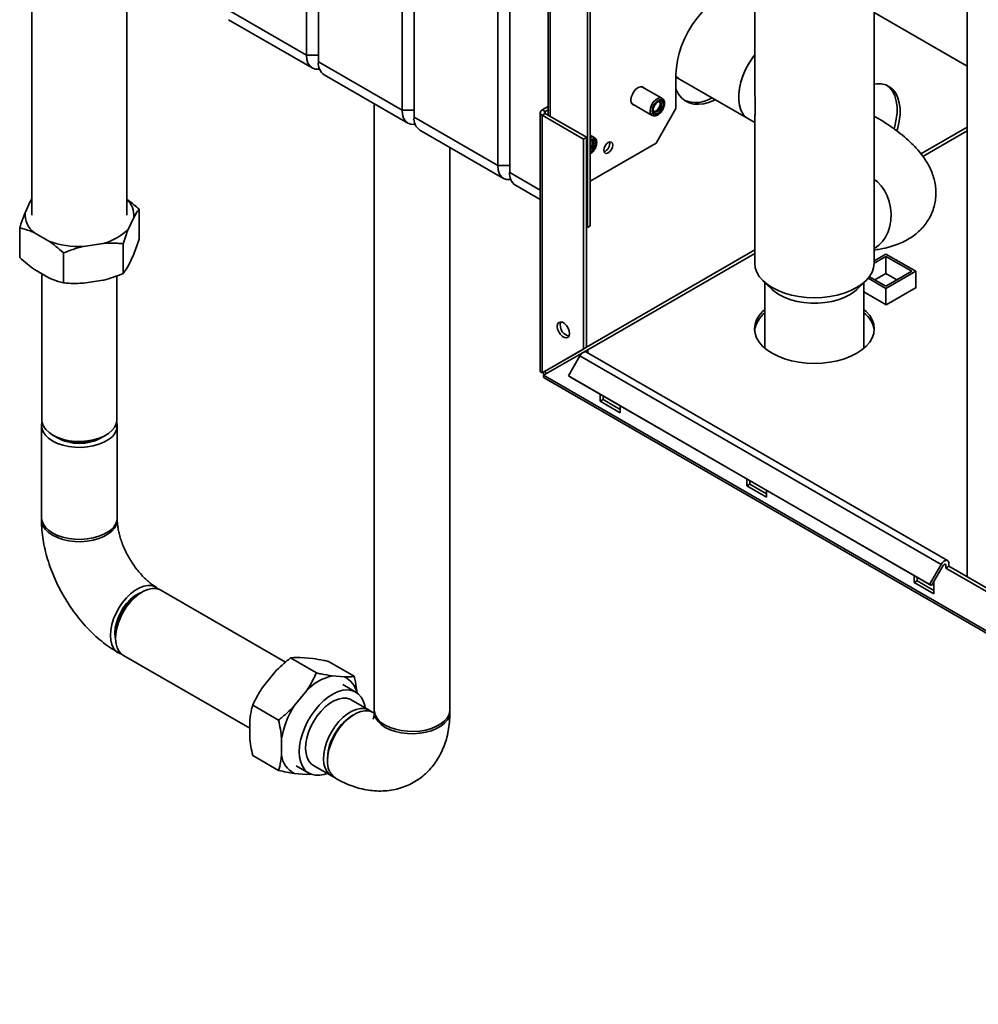
# Paper-space layout 'Blatt2' of a CAD drawing. Units: millimetres. Extents: x 0 to 4200, y 0 to 2970.
# Drawn here: x 3172 to 3512, y 608 to 957 of the extents above; entities that cross this region are included whole.
import ezdxf

# ---------------------------------------------------------------- set-up
doc = ezdxf.new("R2010")
doc.units = ezdxf.units.MM

psp = doc.layouts.new('Blatt2')

# ---------------------------------------------------------------- linework, layer by layer
at = {"color": 7, "linetype": 'Continuous', "lineweight": 35, "ltscale": 10}
for p, q in [((3273.35, 944.78), (3273.35, 1417.55)), ((3277.59, 1415.11), (3277.59, 942.33)), ((3307.29, 925.18), (3307.29, 1397.96)), ((3311.54, 1395.51), (3311.54, 922.73)), ((3341.23, 905.59), (3341.23, 1378.37)), ((3507.93, 1379.71), (3507.93, 759.55)), ((3345.48, 1375.92), (3345.48, 903.14)), ((3373.05, 883.55), (3373.05, 1316.32)), ((3374.11, 884.16), (3374.11, 1316.93)), ((3359.16, 1289.64), (3359.16, 923.42)), ((3432.46, 1276.28), (3432.46, 934.27)), ((3474.86, 870.89), (3474.86, 1276.28)), ((3175.89, 975.14), (3175.89, 888.01)), ((3209.59, 888.01), (3209.59, 975.21)), ((3243.65, 961.92), (3273.35, 944.78)), ((3474.86, 959.88), (3507.93, 940.79)), ((3245.72, 957.34), (3275.42, 940.2)), ((3277.59, 944.78), (3273.35, 944.78)), ((3277.59, 942.33), (3307.29, 925.18)), ((3279.67, 937.75), (3309.36, 920.61)), ((3404.52, 938.05), (3404.52, 925.8)), ((3404.52, 936.96), (3405.71, 936.27)), ((3399.55, 929.45), (3392.41, 933.57)), ((3405.71, 936.27), (3430.25, 922.11)), ((3297.38, 927.52), (3297.38, 712.47)), ((3357, 925.31), (3359.16, 926.56)), ((3388.91, 927.5), (3396.05, 923.38)), ((3398.9, 927.46), (3398.9, 927.47)), ((3311.54, 925.18), (3307.29, 925.18)), ((3311.54, 922.73), (3341.23, 905.59)), ((3356.33, 924.38), (3356.33, 832.64)), ((3358.06, 924.7), (3357, 925.31)), ((3358.06, 924.05), (3357, 923.44)), ((3357, 831.99), (3357, 923.44)), ((3371.64, 914.99), (3357, 923.44)), ((3358.06, 924.7), (3359.16, 925.33)), ((3372.7, 915.6), (3358.06, 924.05)), ((3397.44, 924.94), (3397.45, 924.94)), ((3397.45, 913.55), (3404.52, 925.8)), ((3430.25, 922.11), (3432.46, 920.83)), ((3432.46, 921.81), (3432.46, 870.89)), ((3313.61, 918.16), (3343.31, 901.01)), ((3375.51, 915.57), (3374.11, 916.37)), ((3371.64, 914.99), (3372.7, 915.6)), ((3371.64, 840.44), (3371.64, 914.99)), ((3372.7, 841.06), (3372.7, 915.6)), ((3397.45, 913.55), (3374.11, 900.08)), ((3374.86, 913.58), (3374.86, 913.59)), ((3324.28, 712.47), (3324.28, 912)), ((3345.48, 905.59), (3341.23, 905.59)), ((3347.55, 898.56), (3356.33, 893.49)), ((3173.45, 888.83), (3175.32, 892.87)), ((3175.32, 892.87), (3175.89, 893.49)), ((3213.93, 879.45), (3213.93, 890.07)), ((3212.03, 887.19), (3210.16, 883.16)), ((3171.55, 872.89), (3171.55, 883.51)), ((3181.86, 878.78), (3176.75, 881.73)), ((3373.05, 883.55), (3372.7, 883.75)), ((3374.11, 884.16), (3373.05, 883.55)), ((3201.15, 877.96), (3194.17, 876.88)), ((3208.25, 867.22), (3208.25, 877.83)), ((3187.06, 863.94), (3187.06, 874.55)), ((3212.03, 874.13), (3210.16, 870.09)), ((3474.86, 871.74), (3479.05, 874.15)), ((3479.05, 874.15), (3489.66, 868.03)), ((3474.86, 870.92), (3479.05, 873.34)), ((3479.05, 873.34), (3488.24, 868.03)), ((3479.05, 867.21), (3479.05, 873.34)), ((3181.86, 865.72), (3176.75, 868.67)), ((3179.39, 867.14), (3179.39, 815.34)), ((3475.16, 864.97), (3479.05, 867.21)), ((3488.24, 868.03), (3479.05, 862.72)), ((3489.66, 868.03), (3479.05, 861.91)), ((3479.05, 867.21), (3482.94, 864.97)), ((3489.66, 862.23), (3489.66, 868.03)), ((3201.15, 864.89), (3194.17, 863.81)), ((3206.09, 815.34), (3206.09, 866.42)), ((3435.51, 864.57), (3438.63, 861.58)), ((3436.11, 863.99), (3436.11, 840.7)), ((3468.7, 861.58), (3471.82, 864.57)), ((3471.21, 840.7), (3471.21, 863.99)), ((3479.05, 861.91), (3472.74, 865.55)), ((3479.05, 862.72), (3473.18, 866.11)), ((3471.21, 860.71), (3479.12, 856.15)), ((3479.05, 856.19), (3479.05, 861.91)), ((3479.12, 856.15), (3489.8, 862.31)), ((3489.8, 862.31), (3489.66, 862.4)), ((3371.64, 840.44), (3357, 831.99)), ((3357.5, 831.12), (3371.56, 839.24)), ((3372.7, 841.06), (3358.06, 832.6)), ((3371.59, 839.26), (3372.14, 839.58)), ((3372.7, 841.06), (3371.64, 840.44)), ((3372.14, 839.58), (3373.2, 840.19)), ((3372.14, 839.58), (3372.14, 839.46)), ((3500.92, 765.36), (3372.72, 839.36)), ((3373.2, 840.19), (3373.2, 839.09)), ((3370.42, 838.04), (3366.32, 830.93)), ((3370.42, 838.04), (3498.62, 764.03)), ((3357, 831.99), (3358.06, 832.6)), ((3742.16, 609.07), (3357.5, 831.12)), ((3357.73, 830.22), (3742.88, 607.87)), ((3366.32, 830.93), (3494.52, 756.93)), ((3366.32, 830.93), (3367.07, 830.5)), ((3367.07, 830.5), (3495.27, 756.5)), ((3377.65, 824.4), (3377.65, 821.9)), ((3377.65, 821.9), (3378.71, 822.51)), ((3377.65, 821.9), (3384.72, 817.82)), ((3378.71, 822.51), (3378.71, 823.78)), ((3384.72, 819.04), (3378.71, 822.51)), ((3384.72, 817.82), (3384.72, 820.31)), ((3179.29, 813.3), (3179.29, 780.64)), ((3206.19, 780.64), (3206.19, 813.3)), ((3183.3, 809.89), (3184.36, 809.28)), ((3200.53, 808.96), (3201.12, 809.28)), ((3201.12, 809.28), (3202.18, 809.89)), ((3429.62, 794.39), (3429.62, 791.9)), ((3430.68, 792.51), (3430.68, 793.78)), ((3429.62, 791.9), (3430.68, 792.51)), ((3429.62, 791.9), (3436.69, 787.82)), ((3436.69, 789.04), (3430.68, 792.51)), ((3436.69, 787.82), (3436.69, 790.31)), ((3498.62, 764.03), (3494.52, 756.93)), ((3499.37, 763.6), (3495.27, 756.5)), ((3500.33, 762.71), (3500.33, 763.69)), ((3500.33, 762.71), (3501.39, 763.33)), ((3519.69, 751.54), (3500.33, 762.71)), ((3501.39, 763.33), (3501.39, 764.31)), ((3520.29, 752.42), (3501.39, 763.33)), ((3489.02, 760.1), (3489.02, 757.61)), ((3490.08, 758.22), (3490.08, 759.49)), ((3489.02, 757.61), (3490.08, 758.22)), ((3489.02, 757.61), (3496.09, 753.53)), ((3496.09, 754.75), (3490.08, 758.22)), ((3494.52, 756.93), (3495.27, 756.5)), ((3496.09, 753.53), (3496.09, 757.92)), ((3215.01, 754.18), (3213.95, 753.57)), ((3265.93, 729.31), (3221.69, 754.84)), ((3205.58, 739.06), (3205.58, 737.83)), ((3208.34, 731.72), (3253.2, 705.83)), ((3267.69, 730.79), (3276.89, 725.48)), ((3271.14, 731), (3275.57, 730.6)), ((3281.13, 729.58), (3290.32, 724.28)), ((3257.7, 720.29), (3262.13, 725.8)), ((3282.45, 724.46), (3286.88, 724.07)), ((3290.86, 718.7), (3286.26, 721.35)), ((3269.02, 713.76), (3273.45, 719.27)), ((3254.26, 714.07), (3263.45, 708.77)), ((3295.63, 712.27), (3289.27, 715.95)), ((3253.2, 702.77), (3253.2, 708.68)), ((3264.51, 696.24), (3264.51, 702.15)), ((3254.26, 696.16), (3263.45, 690.85)), ((3269.64, 692.56), (3274.23, 689.9)), ((3275.82, 692.65), (3282.18, 688.98)), ((3273.45, 689.44), (3269.02, 689.84)), ((3275.2, 689.51), (3273.45, 689.44))]:
    psp.add_line(p, q, dxfattribs=at)
at = {"color": 1, "linetype": 'Continuous', "lineweight": 35, "ltscale": 10}
for p, q in [((3359.83, 923.03), (3359.83, 1289.25)), ((3358.06, 924.05), (3358.06, 924.7)), ((3507.93, 919.2), (3491.48, 909.7)), ((3492.19, 908.8), (3507.93, 917.89)), ((3345.48, 903.14), (3356.33, 896.88)), ((3432.46, 875.63), (3372.7, 841.13)), ((3373.2, 840.11), (3432.46, 874.32)), ((3499.77, 764.02), (3500.33, 763.69))]:
    psp.add_line(p, q, dxfattribs=at)
at = {"color": 7, "linetype": 'Continuous', "lineweight": 35, "ltscale": 10, "flags": 128}
for points in [[(3432.46, 966.2), (3432.03, 966.51), (3430.57, 967.24), (3428.95, 967.67), (3427.2, 967.77), (3425.35, 967.54), (3423.41, 967), (3421.43, 966.15), (3419.43, 964.99), (3417.45, 963.56), (3415.51, 961.87), (3413.66, 959.95), (3411.9, 957.82), (3410.29, 955.53), (3408.83, 953.11), (3407.56, 950.6), (3406.49, 948.04), (3405.64, 945.46), (3405.02, 942.91), (3404.65, 940.42), (3404.52, 938.05)], [(3278.02, 939.79), (3277.72, 939.75), (3276.49, 939.8), (3275.42, 940.2), (3274.54, 940.93), (3273.89, 941.96), (3273.49, 943.26), (3273.35, 944.78)], [(3432.46, 944.86), (3431.96, 944.2), (3430.57, 942.11), (3429.36, 939.9), (3428.35, 937.62), (3427.58, 935.33), (3427.06, 933.06), (3426.79, 930.87), (3426.79, 928.81), (3427.06, 926.93), (3427.58, 925.27), (3428.35, 923.87), (3429.36, 922.75), (3430.25, 922.11)], [(3432.46, 944.86), (3431.74, 943.89), (3430.4, 941.83), (3429.24, 939.67), (3428.28, 937.44), (3427.54, 935.19), (3427.04, 932.98), (3426.79, 930.85), (3426.79, 928.84), (3427.04, 927), (3427.54, 925.36), (3428.28, 923.97), (3429.24, 922.85), (3430.25, 922.11)], [(3404.52, 937.19), (3404.71, 937.01), (3405.71, 936.27)], [(3405.71, 936.27), (3405.26, 936.56), (3404.52, 937.19)], [(3393.26, 933.08), (3393.14, 933.21), (3392.58, 933.53), (3391.87, 933.54), (3391.08, 933.23), (3390.3, 932.63), (3389.59, 931.81), (3389.03, 930.83), (3388.66, 929.8), (3388.54, 928.82), (3388.66, 927.99), (3389.03, 927.38), (3389.59, 927.05), (3389.76, 927.02)], [(3474.86, 934.48), (3475.77, 934.59), (3477.45, 934.55), (3478.98, 934.19), (3480.36, 933.5), (3481.55, 932.5), (3482.52, 931.21), (3483.27, 929.64), (3483.78, 927.85), (3484.04, 925.84), (3484.04, 923.67), (3483.78, 921.37), (3483.27, 918.98), (3482.95, 917.86)], [(3479.49, 933.98), (3480.48, 933.11), (3481.46, 931.82), (3482.21, 930.26), (3482.72, 928.46), (3482.98, 926.45), (3482.98, 924.28), (3482.72, 921.98), (3482.21, 919.59), (3481.94, 918.64)], [(3418.4, 928.95), (3418.37, 928.93), (3416.39, 928.08), (3414.45, 927.53), (3412.59, 927.31), (3410.84, 927.41), (3409.23, 927.84), (3407.77, 928.57), (3406.5, 929.62), (3405.43, 930.95), (3404.58, 932.54), (3404.52, 932.68)], [(3396.03, 924.99), (3396.16, 924.22), (3396.53, 923.7), (3397.1, 923.48), (3397.79, 923.59), (3398.52, 924.01), (3399.22, 924.7), (3399.78, 925.57), (3400.15, 926.52), (3400.28, 927.44), (3400.15, 928.2), (3399.78, 928.72), (3399.22, 928.94), (3398.52, 928.84), (3397.79, 928.41), (3397.1, 927.72), (3396.53, 926.85), (3396.16, 925.9), (3396.03, 924.99)], [(3399.92, 927.23), (3399.79, 926.37), (3399.41, 925.49), (3398.83, 924.72), (3398.16, 924.17), (3397.48, 923.93), (3396.91, 924.05), (3396.52, 924.49), (3396.39, 925.19), (3396.52, 926.05), (3396.91, 926.93), (3397.48, 927.71), (3398.16, 928.25), (3398.83, 928.49), (3399.41, 928.38), (3399.79, 927.93), (3399.92, 927.23)], [(3399.31, 927.23), (3399.2, 926.52), (3398.88, 925.79), (3398.41, 925.15), (3397.85, 924.7), (3397.29, 924.51), (3396.82, 924.6), (3396.5, 924.96), (3396.4, 925.38)], [(3398.64, 928.26), (3398.79, 928.04), (3398.9, 927.46), (3398.79, 926.75), (3398.48, 926.03), (3398.01, 925.39), (3397.45, 924.94), (3396.89, 924.75), (3396.62, 924.76)], [(3398, 928.15), (3398.41, 928.27), (3398.88, 928.18), (3399.2, 927.81), (3399.31, 927.23)], [(3311.96, 920.2), (3311.66, 920.16), (3310.44, 920.21), (3309.36, 920.61), (3308.48, 921.34), (3307.83, 922.37), (3307.43, 923.67), (3307.29, 925.18)], [(3374.11, 914.37), (3374.11, 914.37), (3374.79, 914.61), (3375.36, 914.5), (3375.75, 914.06), (3375.88, 913.35)], [(3374.11, 914.34), (3374.37, 914.39), (3374.84, 914.3), (3375.16, 913.93), (3375.27, 913.35)], [(3382.07, 912.84), (3381.95, 912.07), (3381.6, 911.27), (3381.09, 910.58), (3380.48, 910.08), (3379.87, 909.87), (3379.35, 909.97), (3379.01, 910.37), (3378.89, 911), (3379.01, 911.78), (3379.35, 912.57), (3379.87, 913.27), (3380.48, 913.76), (3381.09, 913.97), (3381.6, 913.87), (3381.95, 913.47), (3382.07, 912.84)], [(3345.9, 900.6), (3345.6, 900.57), (3344.38, 900.61), (3343.3, 901.01), (3342.43, 901.74), (3341.77, 902.78), (3341.37, 904.08), (3341.23, 905.59)], [(3438.67, 862.24), (3436.84, 863.44), (3435.3, 864.77), (3434.08, 866.21), (3433.19, 867.72), (3432.65, 869.29), (3432.46, 870.89)], [(3474.86, 870.89), (3474.68, 869.29), (3474.14, 867.72), (3473.25, 866.21), (3472.02, 864.77), (3470.48, 863.44), (3468.65, 862.24), (3466.57, 861.18), (3464.26, 860.29), (3461.78, 859.58), (3459.15, 859.07), (3456.43, 858.76), (3453.66, 858.65), (3450.9, 858.76), (3448.18, 859.07), (3445.55, 859.58), (3443.06, 860.29), (3440.76, 861.18), (3438.67, 862.24)], [(3441.25, 859.64), (3439.61, 860.74), (3438.63, 861.58)], [(3468.7, 861.58), (3467.71, 860.74), (3466.07, 859.64), (3464.18, 858.7), (3462.07, 857.92), (3459.8, 857.31), (3457.39, 856.91), (3454.92, 856.7), (3452.41, 856.7), (3449.93, 856.91), (3447.53, 857.31), (3445.25, 857.92), (3443.15, 858.7), (3441.25, 859.64)], [(3436.11, 854.54), (3435.26, 853.75), (3434.03, 852.31), (3433.14, 850.79), (3432.6, 849.22), (3432.41, 847.62), (3432.6, 846.02), (3433.14, 844.44), (3434.03, 842.92), (3435.26, 841.48), (3436.8, 840.15), (3438.64, 838.94), (3440.73, 837.89), (3443.04, 836.99), (3445.53, 836.28), (3448.16, 835.77), (3450.89, 835.46), (3453.66, 835.35), (3456.44, 835.46), (3459.16, 835.77), (3461.8, 836.28), (3464.29, 836.99), (3466.6, 837.89), (3468.69, 838.94), (3470.52, 840.15), (3472.07, 841.48), (3473.3, 842.92), (3474.19, 844.44), (3474.73, 846.02), (3474.91, 847.62), (3474.73, 849.22), (3474.19, 850.79), (3473.3, 852.31), (3472.07, 853.75), (3471.21, 854.54)], [(3362.38, 848.48), (3362.51, 849.27), (3362.89, 849.81), (3363.47, 850.04), (3364.19, 849.93), (3364.95, 849.49), (3365.66, 848.77), (3366.25, 847.87), (3366.63, 846.89), (3366.76, 845.95), (3366.63, 845.16), (3366.25, 844.62), (3365.66, 844.39), (3364.95, 844.5), (3364.19, 844.94), (3363.47, 845.65), (3362.89, 846.56), (3362.51, 847.54), (3362.38, 848.48)], [(3363.44, 849.09), (3363.57, 849.88), (3363.64, 850.04)], [(3179.46, 814.54), (3179.3, 813.59), (3179.4, 812.31), (3179.86, 811.06), (3180.68, 809.87), (3181.82, 808.77), (3183.26, 807.79), (3184.96, 806.97), (3186.87, 806.31), (3188.95, 805.85), (3191.12, 805.59), (3193.34, 805.54), (3195.54, 805.71), (3197.67, 806.08), (3199.66, 806.64), (3201.47, 807.39), (3203.03, 808.3)], [(3179.39, 815.34), (3179.52, 814.28), (3180, 813.04), (3180.83, 811.86), (3181.99, 810.77), (3183.44, 809.81), (3185.14, 809.01), (3187.05, 808.37), (3189.11, 807.92), (3191.28, 807.68), (3193.48, 807.65), (3195.67, 807.82), (3197.77, 808.2), (3199.74, 808.78), (3201.51, 809.53)], [(3201.51, 809.53), (3203.05, 810.44), (3204.31, 811.49), (3205.25, 812.64), (3205.84, 813.87), (3206.09, 815.13), (3206.09, 815.34)], [(3179.29, 780.64), (3179.4, 779.65), (3179.86, 778.4), (3180.68, 777.2), (3181.82, 776.11), (3183.26, 775.13), (3184.96, 774.3), (3186.87, 773.65), (3188.95, 773.19), (3191.12, 772.93), (3193.34, 772.88), (3195.54, 773.04), (3197.67, 773.41), (3199.66, 773.98), (3201.47, 774.73), (3203.03, 775.64)], [(3179.31, 780.23), (3179.3, 780.14), (3179.39, 778.86), (3179.85, 777.61), (3180.66, 776.41), (3181.8, 775.31), (3183.23, 774.33)], [(3183.23, 774.33), (3184.93, 773.5), (3186.83, 772.85), (3188.9, 772.38), (3191.08, 772.12), (3193.3, 772.06), (3195.5, 772.22), (3197.63, 772.59), (3199.63, 773.15), (3201.43, 773.9), (3203, 774.8), (3204.3, 775.85), (3205.27, 777), (3205.91, 778.23), (3206.18, 779.5), (3206.17, 780.23)], [(3498.62, 764.03), (3499, 764.58), (3499.45, 765.03), (3499.93, 765.33), (3500.39, 765.46), (3500.8, 765.42), (3501.12, 765.19), (3501.32, 764.81), (3501.39, 764.31)], [(3499.37, 763.6), (3499.5, 763.79), (3499.66, 763.94), (3499.82, 764.05), (3499.98, 764.1), (3500.13, 764.08), (3500.24, 764), (3500.31, 763.87), (3500.33, 763.69)], [(3203.74, 738.81), (3203.87, 740.7), (3204.25, 742.68), (3204.88, 744.7), (3205.74, 746.72), (3206.81, 748.67), (3208.05, 750.49), (3209.43, 752.16), (3210.91, 753.6), (3212.46, 754.8), (3214.03, 755.7), (3215.58, 756.3), (3217.07, 756.57), (3218.45, 756.5), (3219.69, 756.1), (3220.75, 755.38), (3220.96, 755.18)], [(3221.69, 754.84), (3221.22, 755.08), (3219.97, 755.42), (3218.58, 755.43), (3217.09, 755.11), (3215.54, 754.47), (3213.99, 753.52), (3212.46, 752.3), (3210.99, 750.82), (3209.64, 749.15), (3208.44, 747.31), (3207.41, 745.36), (3206.6, 743.35), (3206.01, 741.35), (3205.67, 739.39), (3205.58, 737.55), (3205.75, 735.85), (3206.17, 734.37), (3206.84, 733.12), (3207.72, 732.15), (3208.34, 731.72)], [(3205.36, 739.75), (3205.49, 741.45), (3205.87, 743.24), (3206.48, 745.07), (3207.31, 746.87), (3208.33, 748.58), (3209.51, 750.16), (3210.81, 751.56), (3212.19, 752.71), (3213.6, 753.6), (3215, 754.19), (3215.06, 754.21)], [(3207.68, 732.18), (3206.81, 732.5), (3205.74, 733.23), (3204.88, 734.25), (3204.25, 735.54), (3203.87, 737.08), (3203.74, 738.81)], [(3205.58, 737.78), (3205.49, 738.2), (3205.36, 739.75)], [(3270.91, 699.51), (3271.27, 701.65), (3271.88, 703.86), (3272.72, 706.07), (3273.76, 708.25), (3274.99, 710.34), (3276.38, 712.3), (3277.9, 714.09), (3279.53, 715.68), (3281.21, 717.02), (3282.93, 718.09), (3284.63, 718.86), (3286.3, 719.33), (3287.88, 719.48), (3289.35, 719.3), (3290.67, 718.8), (3291.82, 717.99), (3292.77, 716.89), (3293.51, 715.53), (3294.01, 713.92), (3294.15, 713.13)], [(3273.13, 700.42), (3273.48, 702.39), (3274.08, 704.41), (3274.91, 706.43), (3275.94, 708.4), (3277.16, 710.24), (3278.52, 711.93), (3280, 713.41), (3281.54, 714.64), (3283.11, 715.59), (3284.67, 716.23), (3286.16, 716.54), (3287.56, 716.53), (3288.82, 716.17), (3289.27, 715.95)], [(3279.49, 696.75), (3279.84, 698.72), (3280.44, 700.74), (3281.27, 702.76), (3282.31, 704.72), (3283.52, 706.57), (3284.89, 708.26), (3286.36, 709.74), (3287.9, 710.97), (3289.47, 711.92), (3291.03, 712.56), (3292.53, 712.87), (3293.92, 712.85), (3295.19, 712.5), (3296.28, 711.82), (3296.3, 711.8)], [(3280.81, 694.32), (3280.94, 696.2), (3281.33, 698.18), (3281.96, 700.21), (3282.82, 702.22), (3283.88, 704.17), (3285.12, 706), (3286.5, 707.66), (3287.99, 709.11), (3289.54, 710.3), (3291.11, 711.21), (3292.66, 711.8), (3294.14, 712.07), (3295.52, 712.01), (3296.76, 711.61), (3297.04, 711.46)], [(3301.32, 706.16), (3299.88, 707.14), (3298.74, 708.24), (3297.94, 709.44), (3297.48, 710.69), (3297.39, 711.97), (3297.4, 712.06)], [(3324.28, 712.47), (3324.27, 712.15), (3323.99, 710.87), (3323.36, 709.65), (3322.38, 708.49), (3321.09, 707.45), (3319.52, 706.54), (3317.71, 705.8), (3315.72, 705.23), (3313.59, 704.87), (3311.38, 704.71), (3309.16, 704.76), (3306.99, 705.03), (3304.92, 705.49), (3303.01, 706.15), (3301.32, 706.98)], [(3324.26, 712.06), (3324.27, 711.33), (3323.99, 710.06), (3323.36, 708.83), (3322.38, 707.68), (3321.09, 706.63), (3319.52, 705.73), (3317.71, 704.98), (3315.72, 704.42), (3313.59, 704.05), (3311.38, 703.89), (3309.16, 703.95), (3306.99, 704.21), (3304.92, 704.68), (3303.01, 705.33), (3301.32, 706.16)], [(3280.71, 689.83), (3279.61, 689.46), (3277.99, 689.16), (3276.46, 689.17), (3275.06, 689.51), (3273.82, 690.17), (3272.76, 691.12), (3271.92, 692.36), (3271.3, 693.85), (3270.92, 695.56), (3270.79, 697.46), (3270.91, 699.51)], [(3275.82, 692.65), (3275.18, 693.1), (3274.29, 694.08), (3273.62, 695.34), (3273.2, 696.85), (3273.04, 698.56), (3273.13, 700.42)], [(3282.93, 688.63), (3282.63, 688.75), (3281.54, 689.43), (3280.65, 690.41), (3279.99, 691.67), (3279.57, 693.18), (3279.4, 694.88), (3279.49, 696.75)], [(3280.9, 696.63), (3280.81, 694.86), (3280.82, 694.74)], [(3274.6, 689.71), (3274.54, 689.69), (3273.45, 689.44)]]:
    psp.add_lwpolyline(points, dxfattribs=at)
at = {"color": 1, "linetype": 'Continuous', "lineweight": 35, "ltscale": 10, "flags": 128}
for points in [[(3399.55, 929.45), (3399.48, 929.49), (3398.8, 929.61), (3398.01, 929.38), (3397.19, 928.83), (3396.45, 928.03), (3395.85, 927.04), (3395.46, 925.99), (3395.33, 924.99)], [(3374.11, 909.88), (3374.48, 910.13), (3375.17, 910.82), (3375.74, 911.7), (3376.11, 912.64), (3376.24, 913.56), (3376.11, 914.32), (3375.74, 914.84), (3375.17, 915.07), (3374.48, 914.96), (3374.11, 914.78)], [(3474.86, 900.6), (3476, 899.74), (3477.36, 898.35), (3478.54, 896.7), (3479.51, 894.82), (3480.23, 892.78), (3480.69, 890.62), (3480.88, 888.4), (3480.79, 886.2), (3480.43, 884.05), (3479.8, 882.04), (3478.91, 880.2), (3477.81, 878.59), (3476.51, 877.26), (3475.05, 876.24), (3474.86, 876.14)]]:
    psp.add_lwpolyline(points, dxfattribs=at)
at = {"color": 7, "linetype": 'Continuous', "lineweight": 35, "ltscale": 100}
for centre, radius, start, end in [((3282.35, 941.72), 4.8, 172.7442, 235.9436), ((3411.59, 938.92), 10.98, 248.6984, 301.5526), ((3316.29, 922.13), 4.8, 172.7442, 235.9436), ((3357.36, 924.38), 1, 110.7834, 249.2166), ((3358.19, 924.38), 0.349, 110.7834, 249.2166), ((3372.5, 913.37), 2.34, 313.7805, 25.7179), ((3372.04, 913.53), 3.84, 302.6055, 357.3945), ((3372.03, 913.52), 3.24, 309.9557, 357.0433), ((3377.98, 913.36), 3.01, 288.8423, 11.163), ((3350.23, 902.54), 4.8, 172.7442, 235.9436), ((3204.51, 887.91), 7.55, 354.5672, 47.7352), ((3181.52, 888.26), 8.08, 175.9406, 233.8563), ((3197.05, 895.47), 17.99, 283.1968, 316.7979), ((3192.6, 907.46), 30.62, 249.4788, 272.9351), ((3442.02, 845.64), 9.68, 127.6291, 171.9136), ((3465.48, 845.75), 9.49, 7.6187, 52.8386), ((3367.55, 848.99), 4.12, 178.5915, 255.9909), ((3372.87, 836.83), 2.73, 105.5616, 153.7931), ((3372.3, 838.59), 0.886, 61.2009, 100.2453), ((3360.89, 833.66), 3.93, 202.6965, 217.2963), ((3359.32, 832.75), 1.26, 186.6686, 233.3125), ((3200.38, 813.4), 5.75, 297.4815, 11.3686), ((3192.77, 825.5), 18.27, 242.605, 295.1247), ((3192.74, 823.16), 16.2, 240.3636, 299.6364), ((3200.08, 781), 6.12, 298.822, 356.6125), ((3223.54, 738.36), 17.97, 122.2192, 177.7861), ((3286.56, 706.96), 17.98, 103.1941, 136.8005), ((3283.49, 716.98), 7.86, 10.9932, 64.4684), ((3294.71, 697.11), 30.61, 147.0647, 170.5239), ((3299.91, 694.19), 19.17, 121.2847, 172.6999), ((3304, 713.06), 6.65, 185.1012, 246.219), ((3272.55, 697.11), 8.09, 186.1477, 244.0536), ((3287.6, 693.68), 6.81, 174.6157, 234.0772)]:
    psp.add_arc(centre, radius, start, end, dxfattribs=at)
at = {"color": 1, "linetype": 'Continuous', "lineweight": 35, "ltscale": 100}
for centre, radius, start, end in [((3397.01, 924.78), 1.7, 172.9986, 234.4364), ((3374.81, 914.23), 1.51, 62.4425, 117.5226)]:
    psp.add_arc(centre, radius, start, end, dxfattribs=at)
at = {"color": 7, "linetype": 'Continuous', "lineweight": 35, "ltscale": 10}
for points, knots in [([(3432.48, 934.27), (3432.47, 933.85), (3432.47, 932.54), (3432.55, 930.53), (3432.63, 928.3), (3432.66, 926.47), (3432.63, 924.93), (3432.57, 923.58), (3432.48, 922.51), (3432.48, 922.02), (3432.47, 921.81)], [0, 0, 0, 0, 0.076891, 0.237109, 0.366044, 0.499694, 0.613721, 0.731419, 0.885355, 1, 1, 1, 1]), ([(3396.03, 923.43), (3396.19, 923.34), (3396.55, 923.14), (3397.24, 923.18), (3397.98, 923.45), (3398.73, 923.99), (3399.41, 924.75), (3399.96, 925.66), (3400.33, 926.64), (3400.47, 927.62), (3400.35, 928.45), (3400.04, 929.1), (3399.69, 929.33), (3399.54, 929.43)], [0, 0, 0, 0, 0.070324, 0.157731, 0.248404, 0.345055, 0.443542, 0.54185, 0.640473, 0.740069, 0.841535, 0.929289, 1, 1, 1, 1]), ([(3474.86, 875.59), (3475.59, 875.69), (3477.51, 875.95), (3480.28, 876.63), (3483.14, 877.57), (3485.6, 878.66), (3487.78, 879.89), (3489.73, 881.3), (3491.46, 882.86), (3492.97, 884.59), (3494.3, 886.53), (3495.39, 888.68), (3496.19, 890.98), (3496.66, 893.33), (3496.83, 895.67), (3496.7, 897.99), (3496.3, 900.26), (3495.64, 902.48), (3494.73, 904.66), (3493.56, 906.83), (3492.09, 909.01), (3490.29, 911.23), (3488.13, 913.5), (3485.61, 915.77), (3482.79, 918), (3479.75, 920.15), (3477.09, 921.85), (3475.41, 922.84), (3474.86, 923.16)], [0, 0, 0, 0, 0.032187, 0.085814, 0.130674, 0.171488, 0.208978, 0.244012, 0.277309, 0.309422, 0.340771, 0.37465, 0.407626, 0.439981, 0.472001, 0.504038, 0.536506, 0.569885, 0.604756, 0.641827, 0.681916, 0.725798, 0.773721, 0.82465, 0.876259, 0.926853, 0.976217, 1, 1, 1, 1]), ([(3374.11, 909.74), (3374.3, 909.86), (3374.75, 910.15), (3375.37, 910.87), (3375.92, 911.78), (3376.29, 912.77), (3376.43, 913.74), (3376.31, 914.57), (3376, 915.22), (3375.65, 915.45), (3375.5, 915.55)], [0, 0, 0, 0, 0.0987613, 0.2342846, 0.3695606, 0.5052712, 0.6423206, 0.7819435, 0.9026984, 1, 1, 1, 1]), ([(3175.32, 892.87), (3175.34, 892.9), (3175.53, 893.25), (3175.72, 893.54), (3175.89, 893.81)], [0, 0, 0, 0, 0.09929, 1, 1, 1, 1]), ([(3209.59, 893.66), (3209.8, 893.51), (3211.27, 892.43), (3212.71, 891.16), (3213.93, 890.07)], [0, 0, 0, 0, 0.145307, 1, 1, 1, 1]), ([(3171.55, 883.51), (3171.73, 884.05), (3172.35, 885.95), (3172.99, 887.63), (3173.45, 888.83)], [0, 0, 0, 0, 0.284623, 1, 1, 1, 1]), ([(3213.93, 890.07), (3213.76, 889.84), (3213.13, 889.05), (3212.49, 887.96), (3212.03, 887.19)], [0, 0, 0, 0, 0.284623, 1, 1, 1, 1]), ([(3176.75, 881.73), (3176.25, 881.95), (3174.49, 882.71), (3172.78, 883.18), (3171.55, 883.51)], [0, 0, 0, 0, 0.284588, 1, 1, 1, 1]), ([(3210.16, 883.16), (3210.14, 883.11), (3209.81, 882.28), (3209.17, 880.57), (3208.56, 878.75), (3208.25, 877.83)], [0, 0, 0, 0, 0.029292, 0.512809, 1, 1, 1, 1]), ([(3187.06, 874.55), (3186.16, 875.36), (3184.45, 876.88), (3182.7, 878.17), (3181.86, 878.78)], [0, 0, 0, 0, 0.526183, 1, 1, 1, 1]), ([(3208.25, 877.83), (3207.59, 877.89), (3205.26, 878.08), (3202.87, 878.01), (3201.15, 877.96)], [0, 0, 0, 0, 0.284623, 1, 1, 1, 1]), ([(3212.03, 874.13), (3212.05, 874.17), (3212.38, 875), (3213.02, 876.71), (3213.63, 878.54), (3213.93, 879.45)], [0, 0, 0, 0, 0.029292, 0.512809, 1, 1, 1, 1]), ([(3194.17, 876.88), (3194.09, 876.86), (3192.86, 876.55), (3190.47, 875.86), (3188.2, 874.99), (3187.06, 874.55)], [0, 0, 0, 0, 0.0292918, 0.5128086, 1, 1, 1, 1]), ([(3171.55, 872.89), (3172.45, 872.09), (3174.16, 870.57), (3175.92, 869.28), (3176.75, 868.67)], [0, 0, 0, 0, 0.526183, 1, 1, 1, 1]), ([(3201.15, 864.89), (3201.22, 864.91), (3202.46, 865.22), (3204.85, 865.92), (3207.12, 866.78), (3208.25, 867.22)], [0, 0, 0, 0, 0.029292, 0.512809, 1, 1, 1, 1]), ([(3208.25, 867.22), (3208.43, 867.44), (3209.06, 868.24), (3209.7, 869.32), (3210.16, 870.09)], [0, 0, 0, 0, 0.284623, 1, 1, 1, 1]), ([(3181.86, 865.72), (3182.36, 865.5), (3184.12, 864.74), (3185.84, 864.27), (3187.06, 863.94)], [0, 0, 0, 0, 0.2845876, 1, 1, 1, 1]), ([(3187.06, 863.94), (3187.73, 863.88), (3190.06, 863.69), (3192.45, 863.76), (3194.17, 863.81)], [0, 0, 0, 0, 0.284623, 1, 1, 1, 1]), ([(3357, 831.99), (3356.84, 832.06), (3356.52, 832.21), (3356.32, 832.46), (3356.35, 832.6), (3356.36, 832.64)], [0, 0, 0, 0, 0.4183707, 0.8561876, 1, 1, 1, 1]), ([(3357.74, 830.24), (3357.68, 830.28), (3357.52, 830.37), (3357.45, 830.71), (3357.49, 831.01), (3357.5, 831.12)], [0, 0, 0, 0, 0.293708, 0.730926, 1, 1, 1, 1]), ([(3179.29, 779.82), (3179.3, 779.18), (3179.33, 777.41), (3179.59, 774.48), (3180.13, 771.03), (3180.93, 767.57), (3181.97, 764.13), (3183.23, 760.72), (3184.7, 757.38), (3186.37, 754.12), (3188.22, 750.95), (3190.25, 747.9), (3192.45, 744.98), (3194.81, 742.22), (3197.31, 739.64), (3199.96, 737.24), (3202.74, 735.06), (3204.95, 733.58), (3206.23, 732.83), (3206.52, 732.66)], [0, 0, 0, 0, 0.036247, 0.099386, 0.162522, 0.225584, 0.288432, 0.351036, 0.413432, 0.4757, 0.537937, 0.60025, 0.662722, 0.725471, 0.788607, 0.852227, 0.916385, 0.981062, 1, 1, 1, 1]), ([(3219.97, 755.95), (3219.78, 756.07), (3219.22, 756.4), (3218.19, 757.12), (3216.89, 758.19), (3215.53, 759.48), (3214.15, 760.98), (3212.79, 762.67), (3211.49, 764.51), (3210.29, 766.48), (3209.21, 768.51), (3208.27, 770.58), (3207.51, 772.62), (3206.92, 774.58), (3206.51, 776.42), (3206.27, 778.08), (3206.2, 779.18), (3206.19, 779.71), (3206.19, 779.82)], [0, 0, 0, 0, 0.034366, 0.098271, 0.163247, 0.2296, 0.297215, 0.365884, 0.435345, 0.505306, 0.57547, 0.645475, 0.714988, 0.783732, 0.851471, 0.918033, 0.983357, 1, 1, 1, 1]), ([(3267.69, 730.79), (3266.67, 729.96), (3264.72, 728.38), (3262.96, 726.63), (3262.13, 725.8)], [0, 0, 0, 0, 0.5261829, 1, 1, 1, 1]), ([(3271.14, 731), (3271.1, 731), (3270.42, 731.01), (3269.18, 730.98), (3268.19, 730.85), (3267.69, 730.79)], [0, 0, 0, 0, 0.029292, 0.512809, 1, 1, 1, 1]), ([(3281.13, 729.58), (3280.57, 729.7), (3278.62, 730.11), (3276.84, 730.39), (3275.57, 730.6)], [0, 0, 0, 0, 0.284623, 1, 1, 1, 1]), ([(3273.45, 719.27), (3273.82, 719.84), (3275.12, 721.86), (3276.15, 723.97), (3276.89, 725.48)], [0, 0, 0, 0, 0.284588, 1, 1, 1, 1]), ([(3276.89, 725.48), (3277.44, 725.36), (3279.4, 724.96), (3281.18, 724.67), (3282.45, 724.46)], [0, 0, 0, 0, 0.284623, 1, 1, 1, 1]), ([(3286.88, 724.07), (3286.92, 724.07), (3287.6, 724.06), (3288.83, 724.08), (3289.82, 724.21), (3290.32, 724.28)], [0, 0, 0, 0, 0.0292918, 0.5128086, 1, 1, 1, 1]), ([(3290.32, 724.28), (3290.46, 723.64), (3290.89, 721.61), (3291.13, 719.64), (3291.29, 718.3)], [0, 0, 0, 0, 0.31497, 1, 1, 1, 1]), ([(3257.7, 720.29), (3257.33, 719.71), (3256.03, 717.69), (3255, 715.58), (3254.26, 714.07)], [0, 0, 0, 0, 0.284588, 1, 1, 1, 1]), ([(3254.26, 714.07), (3254.12, 713.59), (3253.65, 711.9), (3253.39, 710.02), (3253.2, 708.68)], [0, 0, 0, 0, 0.284623, 1, 1, 1, 1]), ([(3263.45, 708.77), (3264.48, 709.59), (3266.42, 711.17), (3268.18, 712.92), (3269.02, 713.76)], [0, 0, 0, 0, 0.526183, 1, 1, 1, 1]), ([(3283.6, 688.16), (3284.16, 687.85), (3285.73, 686.97), (3288.35, 685.78), (3291.48, 684.69), (3294.51, 683.97), (3297.5, 683.59), (3300.43, 683.52), (3303.36, 683.8), (3306.16, 684.41), (3308.81, 685.32), (3311.29, 686.52), (3313.58, 687.98), (3315.67, 689.69), (3317.55, 691.62), (3319.21, 693.75), (3320.65, 696.09), (3321.86, 698.61), (3322.84, 701.31), (3323.58, 704.18), (3324.07, 707.22), (3324.26, 709.74), (3324.27, 711.23), (3324.28, 711.65)], [0, 0, 0, 0, 0.031892, 0.088215, 0.144328, 0.199429, 0.247509, 0.2996, 0.350215, 0.399397, 0.4474, 0.49452, 0.541059, 0.587291, 0.633474, 0.679928, 0.726972, 0.774908, 0.824005, 0.874447, 0.926293, 0.979426, 1, 1, 1, 1]), ([(3297.38, 711.65), (3297.37, 711.44), (3297.37, 710.83), (3297.28, 710.03), (3297.14, 709.39), (3297.02, 709.05), (3297.02, 709.05), (3297.02, 709.04)], [0, 0, 0, 0, 0.125636, 0.357364, 0.589203, 0.823608, 1, 1, 1, 1]), ([(3297.37, 711.28), (3297.35, 711.29), (3297.26, 711.33), (3297.14, 711.4), (3297.05, 711.46)], [0, 0, 0, 0, 0.1738171, 1, 1, 1, 1]), ([(3264.51, 702.15), (3264.51, 702.21), (3264.41, 703.31), (3264.12, 705.5), (3263.68, 707.67), (3263.45, 708.77)], [0, 0, 0, 0, 0.029292, 0.512809, 1, 1, 1, 1]), ([(3253.2, 702.77), (3253.2, 702.71), (3253.3, 701.61), (3253.59, 699.43), (3254.04, 697.25), (3254.26, 696.16)], [0, 0, 0, 0, 0.029292, 0.512809, 1, 1, 1, 1]), ([(3263.45, 690.85), (3263.59, 691.33), (3264.07, 693.03), (3264.33, 694.9), (3264.51, 696.24)], [0, 0, 0, 0, 0.284623, 1, 1, 1, 1]), ([(3269.02, 689.84), (3268.96, 689.84), (3268.08, 689.97), (3266.28, 690.27), (3264.4, 690.66), (3263.45, 690.85)], [0, 0, 0, 0, 0.0292918, 0.5128086, 1, 1, 1, 1])]:
    psp.add_open_spline(points, degree=3, knots=knots, dxfattribs=at)

doc.saveas('drawing.dxf')
